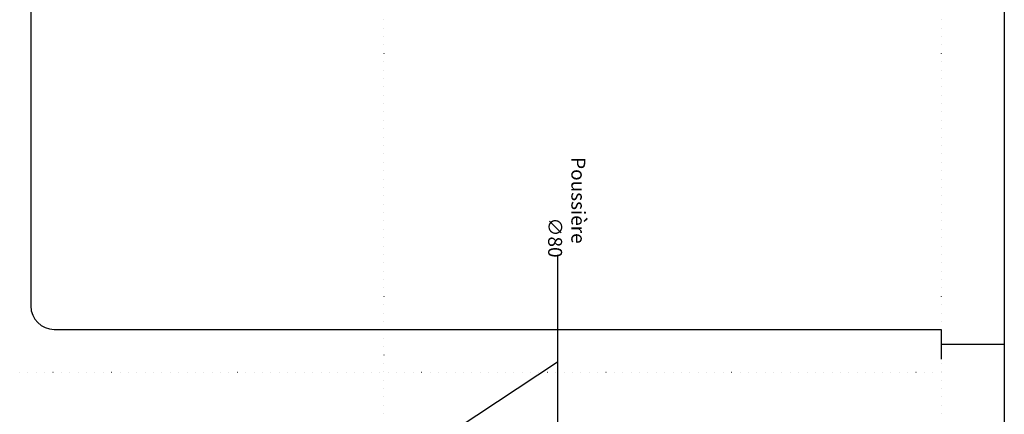
# Model space of a CAD drawing. Extents: x -56839 to 404564, y -214357 to 95643.
# Drawn here: x 192054 to 197354, y -83906 to -81782 of the extents above; entities that cross this region are included whole.
import ezdxf

# ---------------------------------------------------------------- set-up
doc = ezdxf.new("R2010")
doc.units = 0
doc.header["$LTSCALE"] = 15
doc.header["$MEASUREMENT"] = 0
doc.linetypes.add('ACAD_ISO07W100', pattern=[3, 0, -3])
for name, color, linetype in [('FACON3', 7, 'CONTINUOUS'), ('MUR', 2, 'CONTINUOUS'), ('REPÉRAGE', 63, 'ACAD_ISO07W100')]:
    doc.layers.add(name, color=color, linetype=linetype)
doc.styles.add('CLM', font='simplex.shx')

msp = doc.modelspace()

# ---------------------------------------------------------------- linework, layer by layer
at = {"layer": 'FACON3', "color": 3}
msp.add_line((194949.5, -83054.9), (194949.5, -85300.1), dxfattribs=at)
msp.add_lwpolyline([(194409.9, -83980), (194949.5, -83623.6)], dxfattribs=at)
at = {"layer": 'MUR', "color": 0}
for p, q in [((197354.3, -71330.5), (197354.3, -100619)), ((192114.3, -81075), (192114.3, -83323)), ((192240.3, -83449), (197014.3, -83449)), ((197014.3, -83449), (197014.3, -83609)), ((197354.3, -83449), (197354.3, -83609)), ((197014.3, -83529), (197354.3, -83529))]:
    msp.add_line(p, q, dxfattribs=at)
msp.add_arc((192240.3, -83323), 126, 180, 270, dxfattribs=at)
at = {"layer": 'REPÉRAGE', "color": 252}
for p, q in [((194014.3, -71680.5), (194014.3, -101680.5)), ((197014.3, -71680.5), (197014.3, -101680.5)), ((197014.3, -83680.5), (181024.3, -83680.5))]:
    msp.add_line(p, q, dxfattribs=at)

# ---------------------------------------------------------------- texts
at = {"layer": 'FACON3', "color": 3, "style": 'CLM'}
for s, p in [('Poussière', (195023.9, -82521.8)), ('∅80', (194898.9, -82846.8))]:
    msp.add_text(s, height=75, rotation=270, dxfattribs=at).set_placement(p)

doc.saveas('drawing.dxf')
